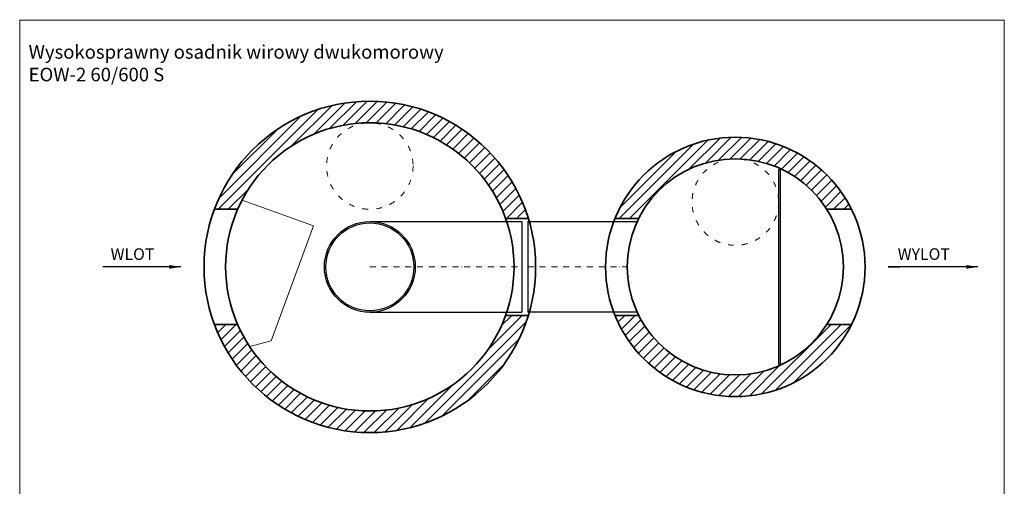
# Model space of a CAD drawing. Units: millimetres. Extents: x 5196 to 12219, y -4050 to 5612.
# Drawn here: x 5196 to 12025, y 2373 to 5612 of the extents above; entities that cross this region are included whole.
import ezdxf

# ---------------------------------------------------------------- set-up
doc = ezdxf.new("R2010")
doc.units = ezdxf.units.MM
doc.header["$MEASUREMENT"] = 0
doc.linetypes.add('ACAD_ISO03W100', pattern=[30, 12, -18])
doc.linetypes.add('DASHDOT', pattern=[25.4, 12.7, -6.35, 0, -6.35])
doc.layers.get('0').update_dxf_attribs({"lineweight": 5})
for name, color, linetype, lineweight in [('Korpus', 7, 'Continuous', 35), ('Osie', 7, 'DASHDOT', 5), ('Przegrody', 7, 'Continuous', 30), ('Technologia', 7, 'Continuous', 13), ('Wlot-wylot', 7, 'Continuous', 5), ('Właz', 7, 'Continuous', 20)]:
    doc.layers.add(name, color=color, linetype=linetype, lineweight=lineweight)
doc.styles.get("Standard").update_dxf_attribs({"font": 'arial.ttf'})
doc.dimstyles.new('ISO-25', dxfattribs={"dimtxt": 30, "dimasz": 30, "dimexe": 0, "dimexo": 200, "dimgap": 6.25, "dimtad": 1, "dimtxsty": 'Standard', "dimblk": 'OBLIQUE', "dimcen": 25, "dimadec": 0, "dimazin": 0, "dimtfac": 1, "dimtmove": 0, "dimatfit": 3, "dimfxl": 0, "dimarcsym": 0})
pattern_1 = [(45, (6829.365, 0), (-35.5763, 35.5763), [])]

# ---------------------------------------------------------------- blocks, each defined once
blk = doc.blocks.new('_Oblique')
at = {"color": 0, "linetype": 'ByBlock', "lineweight": -2}
blk.add_line((-0.5, -0.5), (0.5, 0.5), dxfattribs=at)

msp = doc.modelspace()

# ---------------------------------------------------------------- hatches: boundary and pattern name
h = msp.add_hatch()
h.set_pattern_fill('ANSI31', color=256, scale=402.5, style=0)
h.set_pattern_definition(pattern_1)
h.paths.add_polyline_path([(6708.064, 4296.203, -0.67936045), (8566.289, 4232.629), (8724.269, 4232.629, 0.71748344), (6546.387, 4296.203)])
h = msp.add_hatch()
h.set_pattern_fill('ANSI31', color=256, scale=402.5, style=0)
h.set_pattern_definition(pattern_1)
h.paths.add_polyline_path([(9489.269, 4232.629, -0.58386832), (10794.009, 4296.203), (10965.806, 4296.203, 0.64731053), (9324.824, 4232.629)])
h = msp.add_hatch()
h.set_pattern_fill('ANSI31', color=256, scale=402.5, style=0)
h.set_pattern_definition(pattern_1)
h.paths.add_polyline_path([(8566.284, 3559.762, -0.67935466), (6708.064, 3496.203), (6546.387, 3496.203, 0.71747831), (8724.265, 3559.762)])
h = msp.add_hatch()
h.set_pattern_fill('ANSI31', color=256, scale=402.5, style=0)
h.set_pattern_definition(pattern_1)
h.paths.add_polyline_path([(10794.009, 3496.203, -0.58386086), (9489.276, 3559.762), (9324.83, 3559.762, 0.64730419), (10965.806, 3496.203)])

# ---------------------------------------------------------------- linework, layer by layer
for p, q in [((5195.979, -4049.811), (5195.979, 5611.922)), ((12025.344, 5608.862), (5195.979, 5608.862)), ((5195.979, 5608.862), (5195.979, -4049.811)), ((12025.344, -4049.811), (12025.344, 5608.862))]:
    msp.add_line(p, q)
at = {"layer": 'Korpus'}
for p, q in [((6546.387, 4296.203), (6708.064, 4296.203)), ((10794.009, 4296.203), (10965.806, 4296.203)), ((8566.289, 4232.629), (8724.269, 4232.629)), ((9489.269, 4232.629), (9324.824, 4232.629)), ((8724.265, 3559.762), (8566.284, 3559.762)), ((9324.83, 3559.762), (9489.276, 3559.762)), ((6546.387, 3496.203), (6708.064, 3496.203)), ((10794.009, 3496.203), (10965.806, 3496.203))]:
    msp.add_line(p, q, dxfattribs=at)
for centre, radius in [((7624.58, 3896.203), 1150), ((7624.58, 3896.203), 1000), ((10159.58, 3896.203), 900), ((10159.58, 3896.203), 750)]:
    msp.add_circle(centre, radius, dxfattribs=at)
at = {"layer": 'Osie', "ltscale": 3.22}
for p, q in [((7624.58, 3896.203), (8678.644, 3896.203)), ((8720.499, 3896.203), (9409.58, 3896.203))]:
    msp.add_line(p, q, dxfattribs=at)
at = {"layer": 'Przegrody'}
for p, q in [((10462.579, 3219.637), (10462.579, 4572.758)), ((10472.579, 4572.758), (10462.579, 4572.758)), ((10472.579, 3219.637), (10472.579, 4572.758)), ((7624.58, 4211.203), (8678.646, 4211.203)), ((8678.646, 4211.21), (8678.641, 3581.203)), ((8720.496, 4211.209), (8720.501, 3581.203)), ((8720.496, 4211.209), (9478.937, 4211.203)), ((7624.58, 3581.203), (8678.641, 3581.21)), ((9478.937, 3581.203), (8720.501, 3581.197)), ((10472.579, 3219.637), (10462.579, 3219.637))]:
    msp.add_line(p, q, dxfattribs=at)
for radius in [315, 305]:
    msp.add_circle((7624.58, 3896.203), radius, dxfattribs=at)
at = {"layer": 'Technologia'}
for p, q in [((7234.695, 4180.32), (6738.232, 4359.224)), ((6939.746, 3382.765), (7234.695, 4180.32)), ((6791.138, 3344.938), (6939.746, 3382.765))]:
    msp.add_line(p, q, dxfattribs=at)
at = {"layer": 'Właz', "linetype": 'ACAD_ISO03W100', "ltscale": 3.22}
for centre in [(7624.58, 4596.203), (10159.58, 4346.203)]:
    msp.add_circle(centre, 300, dxfattribs=at)

# ---------------------------------------------------------------- texts
for s, insert, char_height, attachment_point in [('{Wysokosprawny osadnik wirowy dwukomorowy\\PEOW-2 60/600 S}', (5257.923, 5435.418), 94.20704, 1), ('WLOT', (5978.15, 3974.699), 80.5, 5), ('WYLOT', (11466.776, 3974.699), 80.5, 5)]:
    msp.add_mtext(s, dxfattribs=dict(insert=insert, char_height=char_height, attachment_point=attachment_point))

# ---------------------------------------------------------------- leaders
at = {"layer": 'Wlot-wylot', "lineweight": 30}
for points in [[(6313.58, 3896.203), (5771.521, 3896.203), (5771.521, 3896.292)], [(11841.773, 3896.203), (11220.58, 3896.203), (11299.714, 3896.292)]]:
    msp.add_leader(points, dimstyle='ISO-25', override={"dimasz": 80, "dimtad": 0}, dxfattribs=at)

doc.saveas('drawing.dxf')
